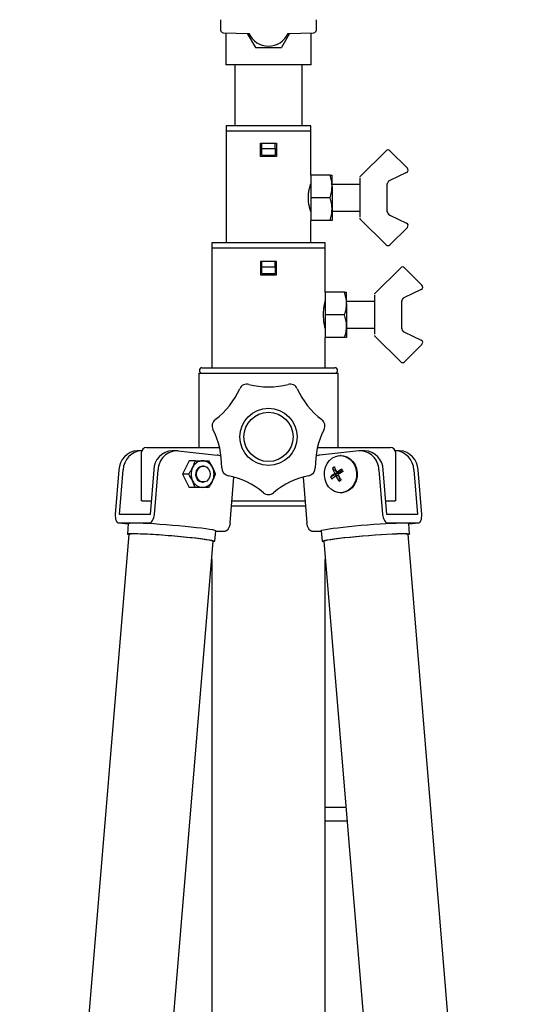
# Model space of a CAD drawing. Units: inches. Extents: x 2024 to 2435, y 87 to 366.
# Drawn here: x 2295 to 2313, y 217 to 254 of the extents above; entities that cross this region are included whole.
import ezdxf

# ---------------------------------------------------------------- set-up
doc = ezdxf.new("R2010")
doc.units = ezdxf.units.IN
doc.header["$LTSCALE"] = 0.2

msp = doc.modelspace()

# ---------------------------------------------------------------- linework, layer by layer
at = {"color": 7}
for p, q in [((2302.317, 253.856), (2302.317, 253.464)), ((2305.917, 253.464), (2305.917, 253.856)), ((2302.415, 253.364), (2303.387, 253.337)), ((2302.415, 253.364), (2302.417, 253.364)), ((2302.517, 253.361), (2302.517, 252.16)), ((2303.321, 253.339), (2303.627, 252.81)), ((2304.913, 253.339), (2304.608, 252.81)), ((2304.847, 253.337), (2305.82, 253.364)), ((2305.717, 252.16), (2305.717, 253.361)), ((2305.82, 253.364), (2305.817, 253.364)), ((2303.627, 252.81), (2304.608, 252.81)), ((2305.717, 252.16), (2302.517, 252.16)), ((2302.847, 252.16), (2302.847, 249.86)), ((2305.387, 249.86), (2305.387, 252.16)), ((2302.527, 249.86), (2302.527, 249.66)), ((2304.117, 249.86), (2302.527, 249.86)), ((2302.527, 249.66), (2302.527, 245.46)), ((2304.117, 249.66), (2302.527, 249.66)), ((2305.707, 249.86), (2304.117, 249.86)), ((2305.707, 249.66), (2304.117, 249.66)), ((2305.707, 249.66), (2305.707, 249.86)), ((2305.707, 248.01), (2305.707, 249.66)), ((2303.817, 248.71), (2303.817, 249.21)), ((2303.817, 249.21), (2304.417, 249.21)), ((2303.867, 249.01), (2303.867, 249.21)), ((2303.867, 249.21), (2304.367, 249.21)), ((2304.367, 249.01), (2304.367, 249.21)), ((2304.417, 249.21), (2304.417, 248.71)), ((2303.867, 249.01), (2304.367, 249.01)), ((2307.567, 247.96), (2308.538, 248.931)), ((2308.68, 248.931), (2309.338, 248.272)), ((2304.417, 248.71), (2303.817, 248.71)), ((2303.867, 248.76), (2304.367, 248.76)), ((2309.31, 248.111), (2308.682, 247.814)), ((2306.431, 248.01), (2305.707, 248.01)), ((2305.707, 248.01), (2305.707, 247.16)), ((2306.507, 247.585), (2306.507, 248.01)), ((2307.567, 247.933), (2307.567, 247.96)), ((2307.567, 246.426), (2307.567, 247.894)), ((2308.567, 247.693), (2308.567, 246.627)), ((2307.567, 247.66), (2306.507, 247.66)), ((2306.507, 247.585), (2306.507, 246.735)), ((2305.707, 247.16), (2305.707, 246.31)), ((2306.431, 247.16), (2305.707, 247.16)), ((2306.507, 246.735), (2306.507, 246.31)), ((2306.507, 246.66), (2307.567, 246.66)), ((2305.707, 245.46), (2305.707, 246.31)), ((2306.431, 246.31), (2305.707, 246.31)), ((2307.567, 246.36), (2307.567, 246.387)), ((2308.538, 245.389), (2307.567, 246.36)), ((2308.682, 246.506), (2309.31, 246.209)), ((2309.338, 246.048), (2308.68, 245.389)), ((2301.982, 245.46), (2301.982, 245.26)), ((2304.117, 245.46), (2301.982, 245.46)), ((2301.982, 245.26), (2301.982, 240.768)), ((2304.117, 245.26), (2301.982, 245.26)), ((2306.252, 245.46), (2304.117, 245.46)), ((2306.252, 245.26), (2304.117, 245.26)), ((2306.252, 245.26), (2306.252, 245.46)), ((2306.252, 243.61), (2306.252, 245.26)), ((2303.817, 244.76), (2303.817, 244.26)), ((2304.417, 244.76), (2303.817, 244.76)), ((2303.867, 244.56), (2303.867, 244.76)), ((2304.367, 244.56), (2304.367, 244.76)), ((2304.417, 244.26), (2304.417, 244.76)), ((2303.867, 244.31), (2303.867, 244.56)), ((2303.867, 244.56), (2304.367, 244.56)), ((2308.117, 243.56), (2309.088, 244.531)), ((2309.23, 244.531), (2309.888, 243.872)), ((2303.817, 244.26), (2304.417, 244.26)), ((2303.867, 244.31), (2304.367, 244.31)), ((2309.86, 243.711), (2309.232, 243.414)), ((2306.976, 243.61), (2306.252, 243.61)), ((2306.252, 243.61), (2306.252, 242.76)), ((2307.052, 243.185), (2307.052, 243.61)), ((2308.117, 243.26), (2307.052, 243.26)), ((2308.117, 243.533), (2308.117, 243.56)), ((2308.117, 242.026), (2308.117, 243.494)), ((2309.117, 243.293), (2309.117, 242.227)), ((2307.052, 243.185), (2307.052, 242.335)), ((2306.976, 242.76), (2306.252, 242.76)), ((2306.252, 242.76), (2306.252, 241.91)), ((2307.052, 242.335), (2307.052, 241.91)), ((2307.052, 242.26), (2308.117, 242.26)), ((2306.252, 240.768), (2306.252, 241.91)), ((2306.976, 241.91), (2306.252, 241.91)), ((2308.117, 241.96), (2308.117, 241.987)), ((2309.088, 240.989), (2308.117, 241.96)), ((2309.232, 242.106), (2309.86, 241.809)), ((2309.888, 241.648), (2309.23, 240.989)), ((2301.617, 240.768), (2304.117, 240.768)), ((2304.117, 240.768), (2306.617, 240.768)), ((2301.492, 240.568), (2301.492, 237.768)), ((2301.492, 240.568), (2304.117, 240.568)), ((2304.117, 240.568), (2306.742, 240.568)), ((2306.742, 237.768), (2306.742, 240.568)), ((2299.535, 237.768), (2300.385, 237.768)), ((2300.385, 237.768), (2302.278, 237.768)), ((2305.957, 237.768), (2307.849, 237.768)), ((2307.849, 237.768), (2308.699, 237.768)), ((2299.346, 237.65), (2299.186, 237.65)), ((2299.335, 237.568), (2299.335, 235.768)), ((2300.656, 237.65), (2300.496, 237.65)), ((2300.722, 237.646), (2302.187, 237.484)), ((2307.513, 237.646), (2306.048, 237.484)), ((2306.409, 237.282), (2306.518, 237.375)), ((2306.518, 237.375), (2306.643, 237.437)), ((2306.643, 237.437), (2306.776, 237.466)), ((2306.776, 237.466), (2306.912, 237.461)), ((2306.847, 237.468), (2306.822, 237.468)), ((2306.847, 237.468), (2306.937, 237.461)), ((2306.912, 237.461), (2307.043, 237.42)), ((2306.937, 237.461), (2307.068, 237.42)), ((2307.043, 237.42), (2307.163, 237.347)), ((2307.068, 237.42), (2307.188, 237.347)), ((2307.163, 237.347), (2307.266, 237.245)), ((2307.188, 237.347), (2307.291, 237.245)), ((2307.739, 237.65), (2307.579, 237.65)), ((2309.049, 237.65), (2308.889, 237.65)), ((2308.899, 235.768), (2308.899, 237.568)), ((2301.138, 237.268), (2300.888, 236.768)), ((2301.366, 237.268), (2301.138, 237.268)), ((2301.366, 237.268), (2301.638, 237.268)), ((2301.424, 236.871), (2301.469, 236.961)), ((2301.469, 236.961), (2301.538, 237.028)), ((2301.538, 237.028), (2301.623, 237.064)), ((2301.623, 237.064), (2301.713, 237.064)), ((2301.668, 237.068), (2301.638, 237.068)), ((2301.713, 237.064), (2301.798, 237.028)), ((2301.798, 237.028), (2301.867, 236.961)), ((2301.866, 237.268), (2302.013, 237.018)), ((2301.867, 236.961), (2301.912, 236.871)), ((2306.222, 236.873), (2306.257, 237.024)), ((2306.257, 237.024), (2306.321, 237.163)), ((2306.321, 237.163), (2306.409, 237.282)), ((2306.671, 236.853), (2306.524, 236.989)), ((2307.266, 237.245), (2307.347, 237.118)), ((2307.291, 237.245), (2307.372, 237.118)), ((2307.347, 237.118), (2307.401, 236.975)), ((2307.372, 237.118), (2307.426, 236.975)), ((2307.401, 236.975), (2307.426, 236.821)), ((2307.426, 236.975), (2307.451, 236.821)), ((2298.496, 236.926), (2298.357, 235.254)), ((2298.517, 235.254), (2298.656, 236.926)), ((2299.806, 236.926), (2299.667, 235.254)), ((2299.827, 235.254), (2299.966, 236.926)), ((2300.888, 236.768), (2301.138, 236.268)), ((2301.116, 236.768), (2300.888, 236.768)), ((2301.409, 236.768), (2301.424, 236.871)), ((2301.424, 236.666), (2301.409, 236.768)), ((2301.469, 236.576), (2301.424, 236.666)), ((2301.912, 236.666), (2301.867, 236.576)), ((2301.912, 236.871), (2301.928, 236.768)), ((2301.928, 236.768), (2301.912, 236.666)), ((2302.672, 234.938), (2302.815, 236.657)), ((2305.42, 236.657), (2305.563, 234.938)), ((2306.217, 236.716), (2306.222, 236.873)), ((2306.242, 236.562), (2306.217, 236.716)), ((2306.742, 236.787), (2306.45, 236.67)), ((2306.742, 236.787), (2306.604, 236.787)), ((2306.749, 236.7), (2306.647, 236.7)), ((2306.817, 236.837), (2306.679, 236.837)), ((2306.742, 236.787), (2306.689, 236.837)), ((2306.742, 236.787), (2306.817, 236.837)), ((2306.751, 236.769), (2306.742, 236.787)), ((2306.77, 236.498), (2306.781, 236.646)), ((2306.876, 236.954), (2306.817, 236.837)), ((2306.828, 236.815), (2306.817, 236.837)), ((2307.421, 236.664), (2307.386, 236.513)), ((2307.446, 236.664), (2307.411, 236.513)), ((2307.426, 236.821), (2307.421, 236.664)), ((2307.451, 236.821), (2307.446, 236.664)), ((2308.269, 236.926), (2308.408, 235.254)), ((2308.568, 235.254), (2308.429, 236.926)), ((2309.579, 236.926), (2309.718, 235.254)), ((2309.878, 235.254), (2309.739, 236.926)), ((2301.366, 236.268), (2301.138, 236.268)), ((2301.366, 236.268), (2301.263, 236.518)), ((2301.538, 236.509), (2301.469, 236.576)), ((2301.508, 236.509), (2301.593, 236.473)), ((2301.623, 236.473), (2301.538, 236.509)), ((2301.593, 236.473), (2301.638, 236.468)), ((2301.713, 236.473), (2301.623, 236.473)), ((2301.638, 236.468), (2301.668, 236.468)), ((2301.866, 236.268), (2301.638, 236.268)), ((2301.798, 236.509), (2301.713, 236.473)), ((2301.867, 236.576), (2301.798, 236.509)), ((2306.297, 236.418), (2306.242, 236.562)), ((2306.377, 236.292), (2306.297, 236.418)), ((2306.48, 236.19), (2306.377, 236.292)), ((2307.234, 236.255), (2307.125, 236.162)), ((2307.259, 236.255), (2307.15, 236.162)), ((2307.322, 236.374), (2307.234, 236.255)), ((2307.347, 236.374), (2307.259, 236.255)), ((2307.386, 236.513), (2307.322, 236.374)), ((2307.411, 236.513), (2307.347, 236.374)), ((2306.6, 236.117), (2306.48, 236.19)), ((2306.731, 236.076), (2306.6, 236.117)), ((2306.867, 236.07), (2306.731, 236.076)), ((2306.822, 236.068), (2306.847, 236.068)), ((2306.892, 236.07), (2306.847, 236.068)), ((2307, 236.1), (2306.867, 236.07)), ((2307.025, 236.1), (2306.892, 236.07)), ((2307.125, 236.162), (2307, 236.1)), ((2307.15, 236.162), (2307.025, 236.1)), ((2299.362, 235.768), (2299.335, 235.768)), ((2299.362, 235.768), (2299.71, 235.768)), ((2304.117, 235.568), (2302.724, 235.568)), ((2302.741, 235.768), (2305.494, 235.768)), ((2305.511, 235.568), (2304.117, 235.568)), ((2308.525, 235.768), (2308.873, 235.768)), ((2308.899, 235.768), (2308.873, 235.768)), ((2298.357, 235.254), (2298.355, 235.192)), ((2298.355, 235.192), (2298.359, 235.132)), ((2298.359, 235.132), (2298.369, 235.077)), ((2299.667, 235.254), (2298.517, 235.254)), ((2299.785, 235.077), (2299.805, 235.132)), ((2299.805, 235.132), (2299.819, 235.192)), ((2299.819, 235.192), (2299.827, 235.254)), ((2308.408, 235.254), (2308.416, 235.192)), ((2308.416, 235.192), (2308.43, 235.132)), ((2308.43, 235.132), (2308.45, 235.077)), ((2309.718, 235.254), (2308.568, 235.254)), ((2309.866, 235.077), (2309.876, 235.132)), ((2309.876, 235.132), (2309.88, 235.192)), ((2309.88, 235.192), (2309.878, 235.254)), ((2298.369, 235.077), (2298.385, 235.029)), ((2298.385, 235.029), (2298.406, 234.989)), ((2298.406, 234.989), (2298.431, 234.959)), ((2298.431, 234.959), (2298.46, 234.941)), ((2298.46, 234.941), (2298.49, 234.935)), ((2298.482, 234.936), (2298.842, 234.896)), ((2298.49, 234.935), (2299.64, 234.935)), ((2298.844, 234.914), (2298.81, 234.516)), ((2298.844, 234.914), (2298.856, 234.923)), ((2298.856, 234.923), (2298.903, 234.93)), ((2298.903, 234.93), (2298.984, 234.934)), ((2298.984, 234.934), (2299.097, 234.935)), ((2299.097, 234.935), (2299.239, 234.933)), ((2299.239, 234.933), (2299.408, 234.927)), ((2299.408, 234.927), (2299.6, 234.918)), ((2299.6, 234.918), (2299.811, 234.906)), ((2299.64, 234.935), (2299.672, 234.941)), ((2299.672, 234.941), (2299.704, 234.959)), ((2299.704, 234.959), (2299.734, 234.989)), ((2299.734, 234.989), (2299.761, 235.029)), ((2299.761, 235.029), (2299.785, 235.077)), ((2299.811, 234.906), (2300.036, 234.891)), ((2300.036, 234.891), (2300.271, 234.874)), ((2300.271, 234.874), (2300.511, 234.855)), ((2300.511, 234.855), (2300.75, 234.834)), ((2300.75, 234.834), (2300.984, 234.812)), ((2300.984, 234.812), (2301.207, 234.789)), ((2301.207, 234.789), (2301.414, 234.766)), ((2301.414, 234.766), (2301.602, 234.743)), ((2301.602, 234.743), (2301.767, 234.721)), ((2302.63, 234.762), (2302.606, 234.713)), ((2302.649, 234.817), (2302.63, 234.762)), ((2302.663, 234.876), (2302.649, 234.817)), ((2302.672, 234.938), (2302.663, 234.876)), ((2305.571, 234.876), (2305.563, 234.938)), ((2305.585, 234.817), (2305.571, 234.876)), ((2305.605, 234.762), (2305.585, 234.817)), ((2305.629, 234.713), (2305.605, 234.762)), ((2306.547, 234.732), (2306.724, 234.755)), ((2306.724, 234.755), (2306.922, 234.778)), ((2306.922, 234.778), (2307.138, 234.801)), ((2307.138, 234.801), (2307.367, 234.823)), ((2307.367, 234.823), (2307.604, 234.844)), ((2307.604, 234.844), (2307.844, 234.865)), ((2307.844, 234.865), (2308.082, 234.883)), ((2308.082, 234.883), (2308.313, 234.899)), ((2308.313, 234.899), (2308.531, 234.912)), ((2308.45, 235.077), (2308.474, 235.029)), ((2308.474, 235.029), (2308.501, 234.989)), ((2308.501, 234.989), (2308.531, 234.959)), ((2308.531, 234.959), (2308.563, 234.941)), ((2308.531, 234.912), (2308.733, 234.923)), ((2308.563, 234.941), (2308.594, 234.935)), ((2308.594, 234.935), (2309.744, 234.935)), ((2308.733, 234.923), (2308.914, 234.93)), ((2308.914, 234.93), (2309.071, 234.934)), ((2309.071, 234.934), (2309.199, 234.935)), ((2309.199, 234.935), (2309.296, 234.933)), ((2309.296, 234.933), (2309.36, 234.927)), ((2309.36, 234.927), (2309.389, 234.918)), ((2309.389, 234.918), (2309.391, 234.914)), ((2309.424, 234.516), (2309.391, 234.914)), ((2309.393, 234.896), (2309.753, 234.936)), ((2309.744, 234.935), (2309.775, 234.941)), ((2309.775, 234.941), (2309.804, 234.959)), ((2309.804, 234.959), (2309.829, 234.989)), ((2309.829, 234.989), (2309.85, 235.029)), ((2309.85, 235.029), (2309.866, 235.077)), ((2298.87, 234.511), (2294.762, 185.092)), ((2298.811, 234.514), (2298.823, 234.524)), ((2298.834, 234.501), (2298.811, 234.514)), ((2298.823, 234.524), (2298.87, 234.532)), ((2298.864, 234.491), (2298.834, 234.501)), ((2298.87, 234.532), (2298.951, 234.536)), ((2298.87, 234.511), (2298.888, 234.521)), ((2298.888, 234.521), (2298.942, 234.528)), ((2298.942, 234.528), (2299.028, 234.531)), ((2298.951, 234.536), (2299.063, 234.537)), ((2299.028, 234.531), (2299.147, 234.531)), ((2299.063, 234.537), (2299.206, 234.534)), ((2299.147, 234.531), (2299.295, 234.528)), ((2299.206, 234.534), (2299.375, 234.529)), ((2299.295, 234.528), (2299.469, 234.521)), ((2299.375, 234.529), (2299.567, 234.52)), ((2299.469, 234.521), (2299.665, 234.511)), ((2299.567, 234.52), (2299.778, 234.508)), ((2299.665, 234.511), (2299.879, 234.498)), ((2299.778, 234.508), (2300.003, 234.493)), ((2299.879, 234.498), (2300.105, 234.483)), ((2300.003, 234.493), (2300.238, 234.476)), ((2300.105, 234.483), (2300.339, 234.465)), ((2300.238, 234.476), (2300.478, 234.457)), ((2300.339, 234.465), (2300.576, 234.445)), ((2300.478, 234.457), (2300.717, 234.436)), ((2300.576, 234.445), (2300.81, 234.424)), ((2300.717, 234.436), (2300.951, 234.414)), ((2300.81, 234.424), (2301.037, 234.402)), ((2300.951, 234.414), (2301.174, 234.391)), ((2301.037, 234.402), (2301.25, 234.379)), ((2301.174, 234.391), (2301.381, 234.368)), ((2301.25, 234.379), (2301.445, 234.357)), ((2301.381, 234.368), (2301.569, 234.345)), ((2301.767, 234.721), (2301.903, 234.7)), ((2301.903, 234.7), (2302.01, 234.681)), ((2302.01, 234.681), (2302.084, 234.664)), ((2302.084, 234.664), (2302.125, 234.649)), ((2302.099, 234.243), (2302.132, 234.641)), ((2302.125, 234.649), (2302.132, 234.641)), ((2302.13, 234.62), (2302.485, 234.62)), ((2302.517, 234.626), (2302.485, 234.62)), ((2302.548, 234.644), (2302.517, 234.626)), ((2302.579, 234.674), (2302.548, 234.644)), ((2302.606, 234.713), (2302.579, 234.674)), ((2305.656, 234.674), (2305.629, 234.713)), ((2305.686, 234.644), (2305.656, 234.674)), ((2305.718, 234.626), (2305.686, 234.644)), ((2305.75, 234.62), (2305.718, 234.626)), ((2305.75, 234.62), (2306.104, 234.62)), ((2306.103, 234.643), (2306.126, 234.656)), ((2306.103, 234.641), (2306.103, 234.643)), ((2306.103, 234.641), (2306.136, 234.243)), ((2306.126, 234.656), (2306.183, 234.672)), ((2306.183, 234.672), (2306.274, 234.691)), ((2306.274, 234.691), (2306.396, 234.711)), ((2306.396, 234.711), (2306.547, 234.732)), ((2306.757, 234.356), (2306.955, 234.379)), ((2306.79, 234.357), (2306.985, 234.379)), ((2306.955, 234.379), (2307.171, 234.402)), ((2306.985, 234.379), (2307.198, 234.402)), ((2307.171, 234.402), (2307.4, 234.425)), ((2307.198, 234.402), (2307.424, 234.424)), ((2307.4, 234.425), (2307.637, 234.446)), ((2307.424, 234.424), (2307.659, 234.445)), ((2307.637, 234.446), (2307.877, 234.466)), ((2307.659, 234.445), (2307.895, 234.465)), ((2307.877, 234.466), (2308.115, 234.485)), ((2307.895, 234.465), (2308.13, 234.483)), ((2308.115, 234.485), (2308.346, 234.501)), ((2308.13, 234.483), (2308.356, 234.498)), ((2308.346, 234.501), (2308.564, 234.514)), ((2308.356, 234.498), (2308.57, 234.511)), ((2308.564, 234.514), (2308.767, 234.524)), ((2308.57, 234.511), (2308.766, 234.521)), ((2308.766, 234.521), (2308.94, 234.528)), ((2308.767, 234.524), (2308.948, 234.532)), ((2308.94, 234.528), (2309.088, 234.531)), ((2308.948, 234.532), (2309.104, 234.536)), ((2309.088, 234.531), (2309.206, 234.531)), ((2309.104, 234.536), (2309.232, 234.537)), ((2309.206, 234.531), (2309.293, 234.528)), ((2309.232, 234.537), (2309.329, 234.534)), ((2309.293, 234.528), (2309.346, 234.521)), ((2309.329, 234.534), (2309.393, 234.529)), ((2309.346, 234.521), (2309.365, 234.511)), ((2313.472, 185.092), (2309.365, 234.511)), ((2309.377, 234.493), (2309.366, 234.49)), ((2309.417, 234.508), (2309.377, 234.493)), ((2309.393, 234.529), (2309.422, 234.52)), ((2309.422, 234.52), (2309.417, 234.508)), ((2300.306, 213.391), (2302.039, 234.248)), ((2301.445, 234.357), (2301.618, 234.335)), ((2301.569, 234.345), (2301.733, 234.323)), ((2301.618, 234.335), (2301.766, 234.314)), ((2301.733, 234.323), (2301.87, 234.302)), ((2301.766, 234.314), (2301.884, 234.294)), ((2301.87, 234.302), (2301.977, 234.283)), ((2301.884, 234.294), (2301.97, 234.276)), ((2301.97, 234.276), (2302.022, 234.261)), ((2301.977, 234.283), (2302.051, 234.266)), ((2302.022, 234.261), (2302.039, 234.248)), ((2302.067, 234.23), (2302.038, 234.227)), ((2302.039, 234.248), (2302.039, 234.248)), ((2302.051, 234.266), (2302.092, 234.251)), ((2302.097, 234.239), (2302.067, 234.23)), ((2302.092, 234.251), (2302.097, 234.239)), ((2306.136, 234.245), (2306.159, 234.258)), ((2306.148, 234.234), (2306.136, 234.245)), ((2306.195, 234.227), (2306.148, 234.234)), ((2306.159, 234.258), (2306.216, 234.274)), ((2306.197, 234.227), (2306.195, 234.227)), ((2306.196, 234.248), (2306.213, 234.261)), ((2306.196, 234.248), (2307.813, 214.788)), ((2306.196, 234.248), (2306.196, 234.248)), ((2306.213, 234.261), (2306.265, 234.276)), ((2306.216, 234.274), (2306.307, 234.292)), ((2306.265, 234.276), (2306.351, 234.294)), ((2306.307, 234.292), (2306.429, 234.312)), ((2306.351, 234.294), (2306.469, 234.314)), ((2306.429, 234.312), (2306.58, 234.334)), ((2306.469, 234.314), (2306.616, 234.335)), ((2306.58, 234.334), (2306.757, 234.356)), ((2306.616, 234.335), (2306.79, 234.357)), ((2301.982, 233.564), (2301.982, 214.189)), ((2306.252, 214.124), (2306.252, 233.564)), ((2307.028, 224.227), (2306.252, 224.227)), ((2306.252, 223.727), (2307.07, 223.727))]:
    msp.add_line(p, q, dxfattribs=at)
for radius in [1.075, 0.925]:
    msp.add_circle((2304.117, 238.168), radius, dxfattribs=at)
for centre, radius, start, end in [((2302.417, 253.464), 0.1, 180, 268.4089), ((2304.117, 253.66), 0.8, 203.3987, 336.6013), ((2305.817, 253.464), 0.1, 271.5911, 0), ((2308.609, 248.86), 0.1, 45, 135), ((2309.267, 248.202), 0.1, 295.2952, 45), ((2308.767, 247.633), 0.2, 115.3078, 179.9995), ((2308.767, 247.633), 0.2, 115.2952, 180), ((2308.767, 246.687), 0.2, 180.0015, 244.693), ((2308.767, 246.687), 0.2, 180, 244.7048), ((2309.267, 246.119), 0.1, 315, 64.7048), ((2308.609, 245.46), 0.1, 225, 315), ((2309.159, 244.46), 0.1, 45, 135), ((2309.817, 243.802), 0.1, 295.2952, 45), ((2309.317, 243.233), 0.2, 115.3108, 179.9965), ((2309.317, 243.233), 0.2, 115.2952, 180), ((2309.317, 242.287), 0.2, 180.0029, 244.6907), ((2309.317, 242.287), 0.2, 180, 244.7048), ((2309.817, 241.719), 0.1, 315, 64.7048), ((2301.617, 240.668), 0.1, 90, 180), ((2301.617, 240.668), 0.1, 180, 270), ((2306.617, 240.668), 0.1, 0, 90), ((2306.617, 240.668), 0.1, 270, 0), ((2309.159, 241.06), 0.1, 225, 315), ((2300.271, 241.236), 3.037, 307.3776, 335.4795), ((2303.307, 239.851), 0.3, 75.9664, 155.4622), ((2304.117, 243.087), 3.036, 255.9424, 284.0576), ((2304.928, 239.851), 0.3, 24.5378, 104.0336), ((2307.964, 241.236), 3.037, 204.5205, 232.6224), ((2302.297, 238.584), 0.3, 127.3949, 206.8908), ((2305.938, 238.584), 0.3, 333.1092, 52.6051), ((2299.321, 237.074), 3.037, 358.8062, 26.9081), ((2308.914, 237.074), 3.037, 153.0919, 181.1938), ((2299.535, 237.568), 0.2, 90, 180), ((2308.699, 237.568), 0.2, 0, 90), ((2299.232, 236.914), 0.737, 93.6522, 179.0975), ((2299.392, 236.914), 0.737, 93.6521, 179.0975), ((2300.542, 236.914), 0.737, 93.6521, 179.0975), ((2300.694, 236.918), 0.728, 87.8358, 179.3744), ((2302.113, 236.85), 0.638, 69.6078, 83.2858), ((2306.122, 236.85), 0.638, 96.7118, 110.3932), ((2307.541, 236.918), 0.728, 0.6256, 92.1642), ((2307.692, 236.914), 0.737, 0.9025, 86.3479), ((2308.842, 236.914), 0.737, 0.9025, 86.3479), ((2309.002, 236.914), 0.737, 0.9025, 86.3479), ((2301.771, 236.768), 0.566, 153.7983, 206.2017), ((2301.652, 236.842), 0.427, 91.8274, 155.5527), ((2301.678, 236.764), 0.307, 97.4439, 236.4276), ((2301.625, 236.842), 0.427, 24.4474, 88.1726), ((2301.505, 236.768), 0.566, 333.7984, 26.2016), ((2302.658, 237.004), 0.3, 178.8235, 258.3193), ((2305.577, 237.004), 0.3, 281.6807, 1.1765), ((2306.985, 236.379), 0.765, 120.312, 127.0675), ((2308.076, 237.482), 1.628, 197.6236, 205.2892), ((2308.151, 237.532), 1.628, 197.6236, 205.2892), ((2301.983, 233.736), 3.037, 50.2348, 78.3367), ((2306.252, 233.736), 3.037, 101.6633, 129.7652), ((2307.717, 235.163), 1.968, 124.4435, 130.0701), ((2307.198, 236.99), 0.814, 203.1559, 209.9742), ((2307.76, 235.077), 1.968, 124.4434, 130.0701), ((2308.503, 237.688), 2.102, 208.0243, 214.4881), ((2308.454, 234.069), 3.288, 118.6869, 122.6816), ((2308.498, 233.982), 3.288, 118.6868, 122.6817), ((2308.577, 237.737), 2.101, 208.0237, 214.4896), ((2304.711, 235.817), 2.446, 25.4307, 27.6994), ((2301.652, 236.695), 0.427, 204.4479, 268.172), ((2301.625, 236.695), 0.427, 271.828, 335.5521), ((2306.04, 237.674), 1.384, 301.8252, 305.5573), ((2304.117, 236.301), 0.3, 230.2145, 309.7855)]:
    msp.add_arc(centre, radius, start, end, dxfattribs=at)
for points, knots in [([(2303.867, 248.76), (2303.867, 248.831), (2303.867, 248.914), (2303.867, 248.998), (2303.867, 249.01)], [0, 0, 0, 0, 0.851085, 1, 1, 1, 1]), ([(2304.367, 249.01), (2304.367, 248.998), (2304.367, 248.914), (2304.367, 248.831), (2304.367, 248.76)], [0, 0, 0, 0, 0.148915, 1, 1, 1, 1]), ([(2306.507, 247.585), (2306.507, 247.595), (2306.507, 247.671), (2306.49, 247.815), (2306.451, 247.945), (2306.431, 248.01)], [0, 0, 0, 0, 0.070094, 0.530779, 1, 1, 1, 1]), ([(2306.431, 248.01), (2306.443, 248.01), (2306.487, 248.01), (2306.499, 248.01), (2306.507, 248.01)], [0, 0, 0, 0, 0.2486776, 1, 1, 1, 1]), ([(2308.57, 247.698), (2308.569, 247.689), (2308.568, 247.668), (2308.567, 247.646), (2308.567, 247.634), (2308.567, 247.633)], [0, 0, 0, 0, 0.384448, 0.987313, 1, 1, 1, 1]), ([(2305.618, 247.16), (2305.62, 247.217), (2305.624, 247.332), (2305.651, 247.485), (2305.682, 247.605), (2305.705, 247.677), (2305.705, 247.679), (2305.706, 247.679)], [0, 0, 0, 0, 0.206764, 0.413239, 0.626935, 0.845978, 1, 1, 1, 1]), ([(2306.431, 247.16), (2306.453, 247.229), (2306.496, 247.368), (2306.503, 247.512), (2306.507, 247.585)], [0, 0, 0, 0, 0.495465, 1, 1, 1, 1]), ([(2305.706, 246.64), (2305.705, 246.641), (2305.704, 246.644), (2305.682, 246.713), (2305.653, 246.829), (2305.624, 246.985), (2305.62, 247.103), (2305.618, 247.16)], [0, 0, 0, 0, 0.159598, 0.362938, 0.573754, 0.79253, 1, 1, 1, 1]), ([(2306.507, 246.735), (2306.507, 246.745), (2306.507, 246.821), (2306.49, 246.965), (2306.451, 247.095), (2306.431, 247.16)], [0, 0, 0, 0, 0.070095, 0.530784, 1, 1, 1, 1]), ([(2306.431, 246.31), (2306.453, 246.379), (2306.496, 246.518), (2306.503, 246.662), (2306.507, 246.735)], [0, 0, 0, 0, 0.495454, 1, 1, 1, 1]), ([(2306.507, 246.31), (2306.499, 246.31), (2306.487, 246.31), (2306.443, 246.31), (2306.431, 246.31)], [0, 0, 0, 0, 0.7513224, 1, 1, 1, 1]), ([(2304.367, 244.56), (2304.367, 244.548), (2304.367, 244.465), (2304.367, 244.381), (2304.367, 244.31)], [0, 0, 0, 0, 0.147095, 1, 1, 1, 1]), ([(2306.187, 242.76), (2306.188, 242.818), (2306.191, 242.934), (2306.212, 243.09), (2306.234, 243.208), (2306.251, 243.278), (2306.251, 243.279), (2306.251, 243.279)], [0, 0, 0, 0, 0.210385, 0.42062, 0.634888, 0.851985, 1, 1, 1, 1]), ([(2307.052, 243.185), (2307.052, 243.195), (2307.052, 243.271), (2307.035, 243.415), (2306.996, 243.545), (2306.976, 243.61)], [0, 0, 0, 0, 0.070084, 0.530784, 1, 1, 1, 1]), ([(2306.976, 243.61), (2306.988, 243.61), (2307.032, 243.61), (2307.044, 243.61), (2307.052, 243.61)], [0, 0, 0, 0, 0.248678, 1, 1, 1, 1]), ([(2309.12, 243.298), (2309.119, 243.289), (2309.118, 243.268), (2309.117, 243.246), (2309.117, 243.234), (2309.117, 243.233)], [0, 0, 0, 0, 0.384448, 0.987313, 1, 1, 1, 1]), ([(2306.976, 242.76), (2306.998, 242.829), (2307.041, 242.968), (2307.048, 243.112), (2307.052, 243.185)], [0, 0, 0, 0, 0.4954544, 1, 1, 1, 1]), ([(2306.252, 242.238), (2306.251, 242.241), (2306.249, 242.248), (2306.231, 242.327), (2306.208, 242.451), (2306.19, 242.604), (2306.188, 242.712), (2306.187, 242.76)], [0, 0, 0, 0, 0.186159, 0.394646, 0.608021, 0.825105, 1, 1, 1, 1]), ([(2307.052, 242.335), (2307.052, 242.345), (2307.052, 242.421), (2307.035, 242.565), (2306.996, 242.695), (2306.976, 242.76)], [0, 0, 0, 0, 0.070089, 0.530781, 1, 1, 1, 1]), ([(2306.976, 241.91), (2306.998, 241.979), (2307.041, 242.118), (2307.048, 242.262), (2307.052, 242.335)], [0, 0, 0, 0, 0.495459, 1, 1, 1, 1]), ([(2307.052, 241.91), (2307.044, 241.91), (2307.032, 241.91), (2306.988, 241.91), (2306.976, 241.91)], [0, 0, 0, 0, 0.751322, 1, 1, 1, 1]), ([(2301.116, 236.768), (2301.156, 236.83), (2301.209, 236.913), (2301.253, 236.998), (2301.263, 237.018)], [0, 0, 0, 0, 0.752768, 1, 1, 1, 1]), ([(2301.263, 237.018), (2301.293, 237.084), (2301.332, 237.168), (2301.36, 237.25), (2301.366, 237.268)], [0, 0, 0, 0, 0.769467, 1, 1, 1, 1]), ([(2301.638, 237.268), (2301.644, 237.268), (2301.728, 237.268), (2301.8, 237.268), (2301.866, 237.268)], [0, 0, 0, 0, 0.0702004, 1, 1, 1, 1]), ([(2302.013, 237.018), (2302.016, 237.013), (2302.058, 236.928), (2302.088, 236.845), (2302.116, 236.768)], [0, 0, 0, 0, 0.070201, 1, 1, 1, 1]), ([(2301.263, 236.518), (2301.26, 236.524), (2301.218, 236.609), (2301.165, 236.692), (2301.116, 236.768)], [0, 0, 0, 0, 0.0702006, 1, 1, 1, 1]), ([(2302.116, 236.768), (2302.11, 236.75), (2302.082, 236.668), (2302.043, 236.584), (2302.013, 236.518)], [0, 0, 0, 0, 0.230533, 1, 1, 1, 1]), ([(2301.638, 236.268), (2301.632, 236.268), (2301.548, 236.268), (2301.454, 236.268), (2301.366, 236.268)], [0, 0, 0, 0, 0.0702, 1, 1, 1, 1]), ([(2302.013, 236.518), (2302.003, 236.498), (2301.959, 236.413), (2301.906, 236.33), (2301.866, 236.268)], [0, 0, 0, 0, 0.247232, 1, 1, 1, 1])]:
    msp.add_open_spline(points, degree=3, knots=knots, dxfattribs=at)

doc.saveas('drawing.dxf')
